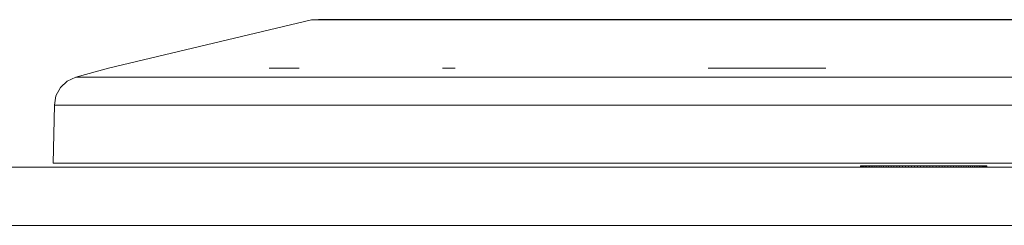
# Model space of a CAD drawing. Units: metres. Extents: x -1 to 10.2, y -0.9 to 4.6.
# Drawn here: x -0.7 to -0.6, y 0.7 to 0.7 of the extents above; entities that cross this region are included whole.
import ezdxf

# ---------------------------------------------------------------- set-up
doc = ezdxf.new("R2010")
doc.units = ezdxf.units.M
doc.header["$LTSCALE"] = 0.254
doc.layers.add('Bedienfeld', color=7, linetype='Continuous', lineweight=13, true_color=0x695db4)
doc.layers.add('Ceranglas', color=7, linetype='Continuous', lineweight=9, true_color=0xccd9d9)
doc.layers.add('Keine', color=7, linetype='Continuous', lineweight=9)

# ---------------------------------------------------------------- blocks, each defined once
blk = doc.blocks.new('Gruppe-2-1')
at = {"layer": 'Bedienfeld', "color": 7}
for p, q in [((-0.603439, 0.739816, 10.352857), (-0.603439, 0.739716, 10.352857)), ((-0.603433, 0.739816, 10.352857), (-0.603439, 0.739816, 10.352857)), ((-0.603433, 0.739816, 10.352857), (-0.603433, 0.739716, 10.352857)), ((-0.603418, 0.739816, 10.352857), (-0.603433, 0.739816, 10.352857)), ((-0.603418, 0.739816, 10.352857), (-0.603418, 0.739716, 10.352857)), ((-0.603392, 0.739816, 10.352857), (-0.603418, 0.739816, 10.352857)), ((-0.603392, 0.739816, 10.352857), (-0.603392, 0.739716, 10.352857)), ((-0.603355, 0.739816, 10.352857), (-0.603392, 0.739816, 10.352857)), ((-0.603355, 0.739816, 10.352857), (-0.603355, 0.739716, 10.352857)), ((-0.603308, 0.739816, 10.352857), (-0.603355, 0.739816, 10.352857)), ((-0.603308, 0.739816, 10.352857), (-0.603308, 0.739716, 10.352857)), ((-0.603252, 0.739816, 10.352857), (-0.603308, 0.739816, 10.352857)), ((-0.603252, 0.739816, 10.352857), (-0.603252, 0.739716, 10.352857)), ((-0.603185, 0.739816, 10.352857), (-0.603252, 0.739816, 10.352857)), ((-0.603185, 0.739816, 10.352857), (-0.603185, 0.739716, 10.352857)), ((-0.603108, 0.739816, 10.352857), (-0.603185, 0.739816, 10.352857)), ((-0.603108, 0.739816, 10.352857), (-0.603108, 0.739716, 10.352857)), ((-0.603022, 0.739816, 10.352857), (-0.603108, 0.739816, 10.352857)), ((-0.603022, 0.739816, 10.352857), (-0.603022, 0.739716, 10.352857)), ((-0.602926, 0.739816, 10.352857), (-0.603022, 0.739816, 10.352857)), ((-0.602926, 0.739816, 10.352857), (-0.602926, 0.739716, 10.352857)), ((-0.602821, 0.739816, 10.352857), (-0.602926, 0.739816, 10.352857)), ((-0.602821, 0.739816, 10.352857), (-0.602821, 0.739716, 10.352857)), ((-0.602707, 0.739816, 10.352857), (-0.602821, 0.739816, 10.352857)), ((-0.602707, 0.739816, 10.352857), (-0.602707, 0.739716, 10.352857)), ((-0.602584, 0.739816, 10.352857), (-0.602707, 0.739816, 10.352857)), ((-0.602584, 0.739816, 10.352857), (-0.602584, 0.739716, 10.352857)), ((-0.602453, 0.739816, 10.352857), (-0.602584, 0.739816, 10.352857)), ((-0.602453, 0.739816, 10.352857), (-0.602453, 0.739716, 10.352857)), ((-0.602314, 0.739816, 10.352857), (-0.602453, 0.739816, 10.352857)), ((-0.602314, 0.739816, 10.352857), (-0.602314, 0.739716, 10.352857)), ((-0.602167, 0.739816, 10.352857), (-0.602314, 0.739816, 10.352857)), ((-0.602167, 0.739816, 10.352857), (-0.602167, 0.739716, 10.352857)), ((-0.602012, 0.739816, 10.352857), (-0.602167, 0.739816, 10.352857)), ((-0.602012, 0.739816, 10.352857), (-0.602012, 0.739716, 10.352857)), ((-0.601851, 0.739816, 10.352857), (-0.602012, 0.739816, 10.352857)), ((-0.601851, 0.739816, 10.352857), (-0.601851, 0.739716, 10.352857)), ((-0.601683, 0.739816, 10.352857), (-0.601851, 0.739816, 10.352857)), ((-0.601683, 0.739816, 10.352857), (-0.601683, 0.739716, 10.352857)), ((-0.601509, 0.739816, 10.352857), (-0.601683, 0.739816, 10.352857)), ((-0.601509, 0.739816, 10.352857), (-0.601509, 0.739716, 10.352857)), ((-0.601329, 0.739816, 10.352857), (-0.601509, 0.739816, 10.352857)), ((-0.601329, 0.739816, 10.352857), (-0.601329, 0.739716, 10.352857)), ((-0.601143, 0.739816, 10.352857), (-0.601329, 0.739816, 10.352857)), ((-0.601143, 0.739816, 10.352857), (-0.601143, 0.739716, 10.352857)), ((-0.600953, 0.739816, 10.352857), (-0.601143, 0.739816, 10.352857)), ((-0.600953, 0.739816, 10.352857), (-0.600953, 0.739716, 10.352857)), ((-0.600758, 0.739816, 10.352857), (-0.600953, 0.739816, 10.352857)), ((-0.600758, 0.739816, 10.352857), (-0.600758, 0.739716, 10.352857)), ((-0.600559, 0.739816, 10.352857), (-0.600758, 0.739816, 10.352857)), ((-0.600559, 0.739816, 10.352857), (-0.600559, 0.739716, 10.352857)), ((-0.600357, 0.739816, 10.352857), (-0.600559, 0.739816, 10.352857)), ((-0.600357, 0.739816, 10.352857), (-0.600357, 0.739716, 10.352857)), ((-0.600151, 0.739816, 10.352857), (-0.600357, 0.739816, 10.352857)), ((-0.600151, 0.739816, 10.352857), (-0.600151, 0.739716, 10.352857)), ((-0.599944, 0.739816, 10.352857), (-0.600151, 0.739816, 10.352857)), ((-0.599944, 0.739816, 10.352857), (-0.599944, 0.739716, 10.352857)), ((-0.599734, 0.739816, 10.352857), (-0.599944, 0.739816, 10.352857)), ((-0.599734, 0.739816, 10.352857), (-0.599734, 0.739716, 10.352857)), ((-0.599522, 0.739816, 10.352857), (-0.599734, 0.739816, 10.352857)), ((-0.599522, 0.739816, 10.352857), (-0.599522, 0.739716, 10.352857)), ((-0.599309, 0.739816, 10.352857), (-0.599522, 0.739816, 10.352857)), ((-0.599089, 0.739816, 10.352857), (-0.599309, 0.739816, 10.352857)), ((-0.599309, 0.739816, 10.352857), (-0.599309, 0.739716, 10.352857)), ((-0.598883, 0.739816, 10.352857), (-0.599089, 0.739816, 10.352857)), ((-0.599089, 0.739816, 10.352857), (-0.599089, 0.739716, 10.352857)), ((-0.598883, 0.739816, 10.352857), (-0.598883, 0.739716, 10.352857)), ((-0.598671, 0.739816, 10.352857), (-0.598883, 0.739816, 10.352857)), ((-0.598671, 0.739816, 10.352857), (-0.598671, 0.739716, 10.352857)), ((-0.598459, 0.739816, 10.352857), (-0.598671, 0.739816, 10.352857)), ((-0.598459, 0.739816, 10.352857), (-0.598459, 0.739716, 10.352857)), ((-0.598249, 0.739816, 10.352857), (-0.598459, 0.739816, 10.352857)), ((-0.598249, 0.739816, 10.352857), (-0.598249, 0.739716, 10.352857)), ((-0.598041, 0.739816, 10.352857), (-0.598249, 0.739816, 10.352857)), ((-0.598041, 0.739816, 10.352857), (-0.598041, 0.739716, 10.352857)), ((-0.597836, 0.739816, 10.352857), (-0.598041, 0.739816, 10.352857)), ((-0.597836, 0.739816, 10.352857), (-0.597836, 0.739716, 10.352857)), ((-0.597634, 0.739816, 10.352857), (-0.597836, 0.739816, 10.352857)), ((-0.597634, 0.739816, 10.352857), (-0.597634, 0.739716, 10.352857)), ((-0.597435, 0.739816, 10.352857), (-0.597634, 0.739816, 10.352857)), ((-0.597435, 0.739816, 10.352857), (-0.597435, 0.739716, 10.352857)), ((-0.59724, 0.739816, 10.352857), (-0.597435, 0.739816, 10.352857)), ((-0.59724, 0.739816, 10.352857), (-0.59724, 0.739716, 10.352857)), ((-0.59705, 0.739816, 10.352857), (-0.59724, 0.739816, 10.352857)), ((-0.59705, 0.739816, 10.352857), (-0.59705, 0.739716, 10.352857)), ((-0.596864, 0.739816, 10.352857), (-0.59705, 0.739816, 10.352857)), ((-0.596864, 0.739816, 10.352857), (-0.596864, 0.739716, 10.352857)), ((-0.596684, 0.739816, 10.352857), (-0.596864, 0.739816, 10.352857)), ((-0.596684, 0.739816, 10.352857), (-0.596684, 0.739716, 10.352857)), ((-0.59651, 0.739816, 10.352857), (-0.596684, 0.739816, 10.352857)), ((-0.59651, 0.739816, 10.352857), (-0.59651, 0.739716, 10.352857)), ((-0.596342, 0.739816, 10.352857), (-0.59651, 0.739816, 10.352857)), ((-0.596342, 0.739816, 10.352857), (-0.596342, 0.739716, 10.352857)), ((-0.59618, 0.739816, 10.352857), (-0.596342, 0.739816, 10.352857)), ((-0.59618, 0.739816, 10.352857), (-0.59618, 0.739716, 10.352857)), ((-0.596026, 0.739816, 10.352857), (-0.59618, 0.739816, 10.352857)), ((-0.596026, 0.739816, 10.352857), (-0.596026, 0.739716, 10.352857)), ((-0.595879, 0.739816, 10.352857), (-0.596026, 0.739816, 10.352857)), ((-0.595879, 0.739816, 10.352857), (-0.595879, 0.739716, 10.352857)), ((-0.59574, 0.739816, 10.352857), (-0.595879, 0.739816, 10.352857)), ((-0.59574, 0.739816, 10.352857), (-0.59574, 0.739716, 10.352857)), ((-0.595609, 0.739816, 10.352857), (-0.59574, 0.739816, 10.352857)), ((-0.595609, 0.739816, 10.352857), (-0.595609, 0.739716, 10.352857)), ((-0.595486, 0.739816, 10.352857), (-0.595609, 0.739816, 10.352857)), ((-0.595486, 0.739816, 10.352857), (-0.595486, 0.739716, 10.352857)), ((-0.595372, 0.739816, 10.352857), (-0.595486, 0.739816, 10.352857)), ((-0.595372, 0.739816, 10.352857), (-0.595372, 0.739716, 10.352857)), ((-0.595267, 0.739816, 10.352857), (-0.595372, 0.739816, 10.352857)), ((-0.595267, 0.739816, 10.352857), (-0.595267, 0.739716, 10.352857)), ((-0.595171, 0.739816, 10.352857), (-0.595267, 0.739816, 10.352857)), ((-0.595171, 0.739816, 10.352857), (-0.595171, 0.739716, 10.352857)), ((-0.595085, 0.739816, 10.352857), (-0.595171, 0.739816, 10.352857)), ((-0.595085, 0.739816, 10.352857), (-0.595085, 0.739716, 10.352857)), ((-0.595008, 0.739816, 10.352857), (-0.595085, 0.739816, 10.352857)), ((-0.595008, 0.739816, 10.352857), (-0.595008, 0.739716, 10.352857)), ((-0.594941, 0.739816, 10.352857), (-0.595008, 0.739816, 10.352857)), ((-0.594941, 0.739816, 10.352857), (-0.594941, 0.739716, 10.352857)), ((-0.594885, 0.739816, 10.352857), (-0.594941, 0.739816, 10.352857)), ((-0.594885, 0.739816, 10.352857), (-0.594885, 0.739716, 10.352857)), ((-0.594838, 0.739816, 10.352857), (-0.594885, 0.739816, 10.352857)), ((-0.594838, 0.739816, 10.352857), (-0.594838, 0.739716, 10.352857)), ((-0.594801, 0.739816, 10.352857), (-0.594838, 0.739816, 10.352857)), ((-0.594801, 0.739816, 10.352857), (-0.594801, 0.739716, 10.352857)), ((-0.594775, 0.739816, 10.352857), (-0.594801, 0.739816, 10.352857)), ((-0.594775, 0.739816, 10.352857), (-0.594775, 0.739716, 10.352857)), ((-0.59476, 0.739816, 10.352857), (-0.594775, 0.739816, 10.352857)), ((-0.59476, 0.739816, 10.352857), (-0.59476, 0.739716, 10.352857)), ((-0.594754, 0.739816, 10.352857), (-0.59476, 0.739816, 10.352857)), ((-0.594754, 0.739716, 10.352857), (-0.594754, 0.739816, 10.352857))]:
    blk.add_line(p, q, dxfattribs=at)
at = {"layer": 'Ceranglas', "color": 7}
for p, q in [((-0.131485, 0.739716, 10.352857), (-0.961485, 0.739716, 10.352857)), ((-0.134487, 0.735716, 10.352857), (-0.961485, 0.735716, 10.352857))]:
    blk.add_line(p, q, dxfattribs=at)
at = {"layer": 'Keine', "color": 7, "linetype": 'Continuous', "lineweight": 9}
for p, q in [((-0.641207, 0.749866, 10.352857), (-0.655165, 0.746552, 10.352857)), ((-0.640721, 0.749886, 10.352857), (-0.641207, 0.749866, 10.352857)), ((-0.63984, 0.749866, 10.352857), (-0.641207, 0.749866, 10.352857)), ((-0.640652, 0.749866, 10.352857), (-0.640721, 0.749886, 10.352857)), ((-0.451763, 0.749886, 10.352857), (-0.640721, 0.749886, 10.352857)), ((-0.639764, 0.749866, 10.352857), (-0.63984, 0.749866, 10.352857)), ((-0.63593, 0.749866, 10.352857), (-0.639764, 0.749866, 10.352857)), ((-0.635479, 0.749866, 10.352857), (-0.63593, 0.749866, 10.352857)), ((-0.629587, 0.749866, 10.352857), (-0.635479, 0.749866, 10.352857)), ((-0.628484, 0.749866, 10.352857), (-0.629587, 0.749866, 10.352857)), ((-0.620986, 0.749866, 10.352857), (-0.628484, 0.749866, 10.352857)), ((-0.618989, 0.749866, 10.352857), (-0.620986, 0.749866, 10.352857)), ((-0.610362, 0.749866, 10.352857), (-0.618989, 0.749866, 10.352857)), ((-0.607284, 0.749866, 10.352857), (-0.610362, 0.749866, 10.352857)), ((-0.598004, 0.749866, 10.352857), (-0.607284, 0.749866, 10.352857)), ((-0.593724, 0.749866, 10.352857), (-0.598004, 0.749866, 10.352857)), ((-0.584247, 0.749866, 10.352857), (-0.593724, 0.749866, 10.352857)), ((-0.655165, 0.746552, 10.352857), (-0.657399, 0.745929, 10.352857)), ((-0.642037, 0.746552, 10.352857), (-0.6441, 0.746552, 10.352857)), ((-0.631329, 0.746552, 10.352857), (-0.632197, 0.746552, 10.352857)), ((-0.605817, 0.746552, 10.352857), (-0.61393, 0.746552, 10.352857)), ((-0.657992, 0.74566, 10.352857), (-0.658468, 0.745215, 10.352857)), ((-0.657399, 0.745929, 10.352857), (-0.657992, 0.74566, 10.352857)), ((-0.655241, 0.745929, 10.352857), (-0.657399, 0.745929, 10.352857)), ((-0.654531, 0.745929, 10.352857), (-0.655241, 0.745929, 10.352857)), ((-0.65026, 0.745929, 10.352857), (-0.654531, 0.745929, 10.352857)), ((-0.646148, 0.745929, 10.352857), (-0.65026, 0.745929, 10.352857)), ((-0.642585, 0.745929, 10.352857), (-0.646148, 0.745929, 10.352857)), ((-0.63314, 0.745929, 10.352857), (-0.642585, 0.745929, 10.352857)), ((-0.632415, 0.745929, 10.352857), (-0.63314, 0.745929, 10.352857)), ((-0.620013, 0.745929, 10.352857), (-0.632415, 0.745929, 10.352857)), ((-0.615415, 0.745929, 10.352857), (-0.620013, 0.745929, 10.352857)), ((-0.6057, 0.745929, 10.352857), (-0.615415, 0.745929, 10.352857)), ((-0.594374, 0.745929, 10.352857), (-0.6057, 0.745929, 10.352857)), ((-0.589847, 0.745929, 10.352857), (-0.594374, 0.745929, 10.352857)), ((-0.658468, 0.745215, 10.352857), (-0.658775, 0.74464, 10.352857)), ((-0.658775, 0.74464, 10.352857), (-0.658881, 0.743997, 10.352857)), ((-0.658881, 0.743997, 10.352857), (-0.658972, 0.739997, 10.352857)), ((-0.656694, 0.743997, 10.352857), (-0.658881, 0.743997, 10.352857)), ((-0.655974, 0.743997, 10.352857), (-0.656694, 0.743997, 10.352857)), ((-0.651646, 0.743997, 10.352857), (-0.655974, 0.743997, 10.352857)), ((-0.64748, 0.743997, 10.352857), (-0.651646, 0.743997, 10.352857)), ((-0.643869, 0.743997, 10.352857), (-0.64748, 0.743997, 10.352857)), ((-0.634298, 0.743997, 10.352857), (-0.643869, 0.743997, 10.352857)), ((-0.633563, 0.743997, 10.352857), (-0.634298, 0.743997, 10.352857)), ((-0.620996, 0.743997, 10.352857), (-0.633563, 0.743997, 10.352857)), ((-0.616336, 0.743997, 10.352857), (-0.620996, 0.743997, 10.352857)), ((-0.606492, 0.743997, 10.352857), (-0.616336, 0.743997, 10.352857)), ((-0.595015, 0.743997, 10.352857), (-0.606492, 0.743997, 10.352857)), ((-0.590428, 0.743997, 10.352857), (-0.595015, 0.743997, 10.352857)), ((-0.433512, 0.739997, 10.352857), (-0.658972, 0.739997, 10.352857))]:
    blk.add_line(p, q, dxfattribs=at)

msp = doc.modelspace()

# ---------------------------------------------------------------- block references
at = {"layer": 'Keine', "color": 7}
msp.add_blockref('Gruppe-2-1', (0, 0), dxfattribs=at)

doc.saveas('drawing.dxf')
